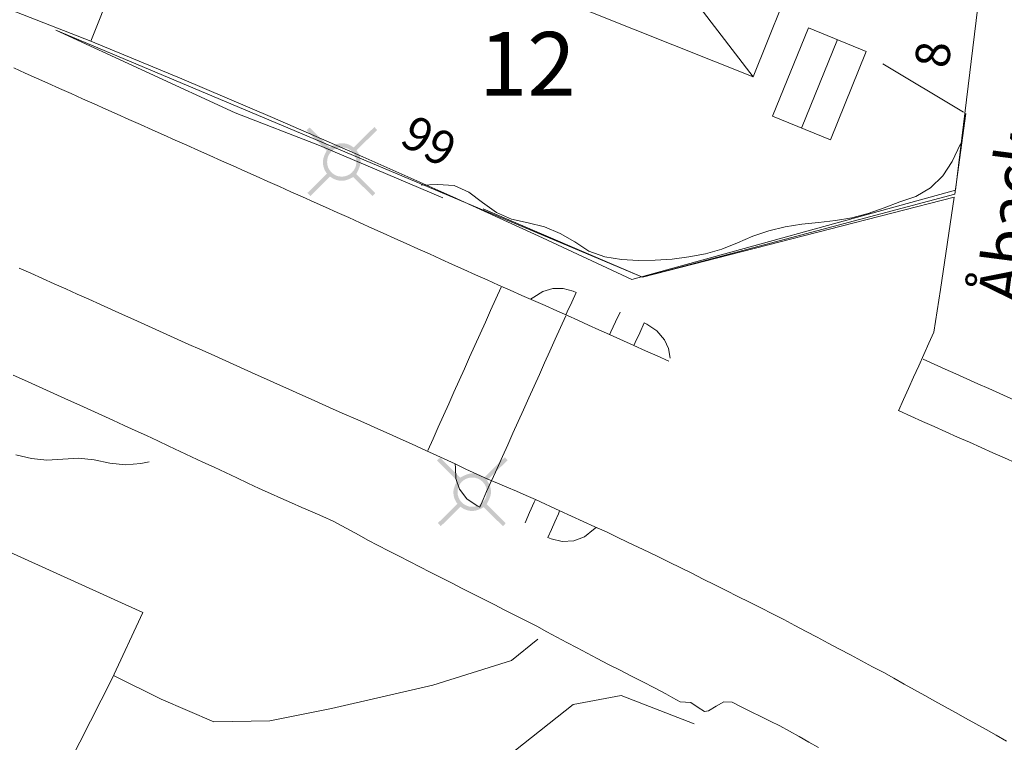
# Model space of a CAD drawing. Units: metres. Extents: x 187925 to 191011, y 6403617 to 6406817.
# Drawn here: x 188799 to 188837, y 6405643 to 6405670 of the extents above; entities that cross this region are included whole.
import ezdxf

# ---------------------------------------------------------------- set-up
doc = ezdxf.new("R2010")
doc.units = ezdxf.units.M
doc.linetypes.add('ESRI_SimpleSolid', pattern=[0])
for name, color, linetype in [('Adressnummer', 7, 'Continuous'), ('Gatunamn_Gammalt_1', 7, 'Continuous'), ('Registernummer', 7, 'Continuous')]:
    doc.layers.add(name, color=color, linetype=linetype)
for name, color, linetype, lineweight in [('Anläggningsområde', 7, 'ESRI_SimpleSolid', 9), ('Bostad', 7, 'ESRI_SimpleSolid', 0), ('Fastighetsgräns', 7, 'ESRI_SimpleSolid', 9), ('Kantsten', 7, 'ESRI_SimpleSolid', 20), ('Uthus', 7, 'ESRI_SimpleSolid', 0), ('Vägkant', 7, 'ESRI_SimpleSolid', 20)]:
    doc.layers.add(name, color=color, linetype=linetype, lineweight=lineweight)
doc.layers.add('Belysningsstolpe', color=7, linetype='Continuous', true_color=0xe60000)
for name, color, linetype, lineweight, true_color in [('Byggnad_ beteckning', 7, 'ESRI_SimpleSolid', 20, 0x4e4e4e), ('Häck', 7, 'ESRI_SimpleSolid', 20, 0xca7af5), ('Höjdkurva 5m', 7, 'ESRI_SimpleSolid', 20, 0x009c00), ('Kvarterstrakt', 7, 'ESRI_SimpleSolid', 20, 0x004da8)]:
    doc.layers.add(name, color=color, linetype=linetype, lineweight=lineweight, true_color=true_color)
doc.styles.add('Arial', font='arial.ttf', dxfattribs={"height": 0.2})

# ---------------------------------------------------------------- blocks, each defined once
blk = doc.blocks.new('Markörsymbol10')
at = {"true_color": 0xe60000, "transparency": 33554687, "extrusion": (0, -1.22465e-16, -1)}
h = blk.add_hatch(color=1, dxfattribs=at)
edge = h.paths.add_edge_path(flags=0)
edge.add_line((-1.364, 1.219), (-0.57, 0.43))
edge.add_spline(control_points=[(-0.57, 0.43), (-0.673, 0.3), (-0.725, 0.151), (-0.725, -0.019)], knot_values=[0, 0, 0, 0, 1, 1, 1, 1], degree=3, periodic=0)
edge.add_spline(control_points=[(-0.725, -0.019), (-0.725, -0.13), (-0.67, -0.285), (-0.56, -0.485)], knot_values=[0, 0, 0, 0, 1, 1, 1, 1], degree=3, periodic=0)
edge.add_line((-0.56, -0.485), (-1.293, -1.224))
edge.add_line((-1.293, -1.224), (-1.186, -1.337))
edge.add_line((-1.186, -1.337), (-0.44, -0.6))
edge.add_spline(control_points=[(-0.44, -0.6), (-0.273, -0.699), (-0.126, -0.748), (0.004, -0.748)], knot_values=[0, 0, 0, 0, 1, 1, 1, 1], degree=3, periodic=0)
edge.add_spline(control_points=[(0.004, -0.748), (0.096, -0.748), (0.194, -0.726), (0.298, -0.681)], knot_values=[0, 0, 0, 0, 1, 1, 1, 1], degree=3, periodic=0)
edge.add_spline(control_points=[(0.298, -0.681), (0.335, -0.667), (0.388, -0.633), (0.458, -0.581)], knot_values=[0, 0, 0, 0, 1, 1, 1, 1], degree=3, periodic=0)
edge.add_line((0.458, -0.581), (1.22, -1.337))
edge.add_line((1.22, -1.337), (1.331, -1.215))
edge.add_line((1.331, -1.215), (0.574, -0.471))
edge.add_spline(control_points=[(0.574, -0.471), (0.678, -0.342), (0.731, -0.192), (0.731, -0.022)], knot_values=[0, 0, 0, 0, 1, 1, 1, 1], degree=3, periodic=0)
edge.add_spline(control_points=[(0.731, -0.022), (0.731, 0.107), (0.682, 0.255), (0.584, 0.421)], knot_values=[0, 0, 0, 0, 1, 1, 1, 1], degree=3, periodic=0)
edge.add_line((0.584, 0.421), (1.364, 1.208))
edge.add_line((1.364, 1.208), (1.247, 1.319))
edge.add_line((1.247, 1.319), (0.471, 0.545))
edge.add_spline(control_points=[(0.471, 0.545), (0.278, 0.653), (0.122, 0.708), (0.004, 0.708)], knot_values=[0, 0, 0, 0, 1, 1, 1, 1], degree=3, periodic=0)
edge.add_spline(control_points=[(0.004, 0.708), (-0.1, 0.708), (-0.199, 0.687), (-0.291, 0.647)], knot_values=[0, 0, 0, 0, 1, 1, 1, 1], degree=3, periodic=0)
edge.add_spline(control_points=[(-0.291, 0.647), (-0.317, 0.635), (-0.373, 0.602), (-0.458, 0.546)], knot_values=[0, 0, 0, 0, 1, 1, 1, 1], degree=3, periodic=0)
edge.add_line((-0.458, 0.546), (-1.262, 1.337))
edge.add_line((-1.262, 1.337), (-1.364, 1.219))
edge = h.paths.add_edge_path(flags=0)
edge.add_spline(control_points=[(-0.564, -0.02), (-0.564, 0.139), (-0.509, 0.273), (-0.4, 0.383)], knot_values=[0, 0, 0, 0, 1, 1, 1, 1], degree=3, periodic=0)
edge.add_spline(control_points=[(-0.4, 0.383), (-0.291, 0.492), (-0.157, 0.547), (0.003, 0.547)], knot_values=[0, 0, 0, 0, 1, 1, 1, 1], degree=3, periodic=0)
edge.add_spline(control_points=[(0.003, 0.547), (0.162, 0.547), (0.296, 0.492), (0.406, 0.383)], knot_values=[0, 0, 0, 0, 1, 1, 1, 1], degree=3, periodic=0)
edge.add_spline(control_points=[(0.406, 0.383), (0.515, 0.273), (0.57, 0.139), (0.57, -0.02)], knot_values=[0, 0, 0, 0, 1, 1, 1, 1], degree=3, periodic=0)
edge.add_spline(control_points=[(0.57, -0.02), (0.57, -0.176), (0.514, -0.309), (0.403, -0.42)], knot_values=[0, 0, 0, 0, 1, 1, 1, 1], degree=3, periodic=0)
edge.add_spline(control_points=[(0.403, -0.42), (0.292, -0.531), (0.158, -0.587), (0.003, -0.587)], knot_values=[0, 0, 0, 0, 1, 1, 1, 1], degree=3, periodic=0)
edge.add_spline(control_points=[(0.003, -0.587), (-0.153, -0.587), (-0.286, -0.531), (-0.397, -0.42)], knot_values=[0, 0, 0, 0, 1, 1, 1, 1], degree=3, periodic=0)
edge.add_spline(control_points=[(-0.397, -0.42), (-0.508, -0.309), (-0.564, -0.176), (-0.564, -0.02)], knot_values=[0, 0, 0, 0, 1, 1, 1, 1], degree=3, periodic=0)
edge.add_line((-0.564, -0.02), (-0.564, -0.02))

msp = doc.modelspace()

# ---------------------------------------------------------------- hatches: boundary and pattern name
at = {"layer": 'Bostad', "true_color": 0xffa77f, "transparency": 33554687}
h = msp.add_hatch(dxfattribs=at)
h.set_pattern_fill('', color=21, style=0, pattern_type=0)
h.set_pattern_definition([])
h.paths.add_polyline_path([(188831.0046, 6405676.7055), (188827.6216, 6405668.2827), (188813.657, 6405673.861), (188813.437, 6405673.9408), (188816.7999, 6405682.3736), (188831.0046, 6405676.7055)])
at = {"layer": 'Uthus', "true_color": 0xf5d900, "transparency": 33554687}
h = msp.add_hatch(dxfattribs=at)
h.set_pattern_fill('', color=40, style=0, pattern_type=0)
h.set_pattern_definition([])
h.paths.add_polyline_path([(188832.0008, 6405669.2663), (188830.6136, 6405665.8452), (188828.3729, 6405666.7533), (188829.76, 6405670.1745), (188832.0008, 6405669.2663)])

# ---------------------------------------------------------------- linework, layer by layer
at = {"layer": 'Anläggningsområde', "transparency": 33554687}
msp.add_polyline3d([(188797.2467, 6405638.3775, 94.2542), (188797.51, 6405638.9833, 94.3468), (188787.766, 6405643.5932, 94.3323), (188778.7024, 6405648.1414, 94.3073), (188781.7192, 6405654.7683, 94.561), (188788.2691, 6405654.6636, 94.5305), (188803.9884, 6405647.5387, 94.5595), (188802.78, 6405644.9518, 94.4815), (188799.4859, 6405638.4506, 94.4159), (188798.9483, 6405637.6269, 94.2377)], dxfattribs=at)
at = {"layer": 'Bostad', "color": 7, "transparency": 33554687}
msp.add_polyline3d([(188831.0046, 6405676.7055, 100.85), (188827.6216, 6405668.2827, 100.85), (188813.657, 6405673.861, 100.85), (188813.437, 6405673.9408, 100.85), (188816.7999, 6405682.3736, 100.85), (188831.0046, 6405676.7055, 100.85)], close=True, dxfattribs=at)
at = {"layer": 'Byggnad_ beteckning', "transparency": 33554687}
for points in [[(188827.6236, 6405668.2817, 100.8348), (188816.8019, 6405682.3746, 100.8348)], [(188829.4942, 6405666.2953, 95.61), (188830.8834, 6405669.7244, 95.4)]]:
    msp.add_polyline3d(points, dxfattribs=at)
at = {"layer": 'Fastighetsgräns', "transparency": 33554687}
msp.add_polyline3d([(188801.972, 6405669.6629, 0), (188809.4722, 6405688.4848, 0)], dxfattribs=at)
at = {"layer": 'Häck', "transparency": 33554687}
for points in [[(188815.6086, 6405663.5957, 94.72), (188810.8299, 6405665.6217, 94.89), (188807.5659, 6405666.887, 95.03), (188800.6103, 6405670.0872, 95.15)], [(188835.8617, 6405666.8656, 95.04), (188835.4283, 6405663.7362, 94.64), (188823.3381, 6405660.5291, 94.52), (188817.1639, 6405663.172, 94.68)]]:
    msp.add_polyline3d(points, dxfattribs=at)
at = {"layer": 'Höjdkurva 5m', "transparency": 33554687}
for points in [[(188814.7702, 6405664.086, 95), (188815.3951, 6405664.1175, 95), (188816.0382, 6405664.0681, 95), (188816.6134, 6405663.8095, 95), (188817.1437, 6405663.411, 95), (188817.678, 6405663.0294, 95), (188818.2672, 6405662.7759, 95), (188818.9074, 6405662.6324, 95), (188819.5455, 6405662.474, 95), (188820.1467, 6405662.2185, 95), (188820.713, 6405661.889, 95), (188821.2593, 6405661.5344, 95), (188821.8734, 6405661.3159, 95), (188822.5275, 6405661.2035, 95), (188823.1845, 6405661.166, 95), (188823.8275, 6405661.1796, 95), (188824.4865, 6405661.2271, 95), (188825.1354, 6405661.3066, 95), (188825.7763, 6405661.4272, 95), (188826.4032, 6405661.6107, 95), (188827.01, 6405661.8512, 95), (188827.6047, 6405662.1167, 95), (188828.2236, 6405662.3242, 95), (188828.8604, 6405662.4767, 95), (188829.5053, 6405662.5763, 95), (188830.1543, 6405662.6418, 95), (188830.8032, 6405662.7144, 95), (188831.4471, 6405662.8279, 95), (188832.08, 6405662.9894, 95), (188832.6938, 6405663.2099, 95), (188833.3026, 6405663.4454, 95), (188833.9224, 6405663.651, 95), (188834.4861, 6405663.9774, 95), (188834.9628, 6405664.4418, 95), (188835.3233, 6405665.0031, 95), (188835.6497, 6405665.6884, 95)], [(188804.2341, 6405653.3693, 95), (188803.9142, 6405653.308, 95), (188803.3092, 6405653.2515, 95), (188802.7062, 6405653.327, 95), (188802.1041, 6405653.4535, 95), (188801.497, 6405653.518, 95), (188800.8851, 6405653.4815, 95), (188800.2731, 6405653.443, 95), (188799.668, 6405653.5075, 95), (188799.0639, 6405653.649, 95)]]:
    msp.add_polyline3d(points, dxfattribs=at)
at = {"layer": 'Kantsten', "transparency": 33554687}
for points in [[(188798.9835, 6405668.6273, 95.1359), (188799.4246, 6405668.4294, 95.1284), (188799.8658, 6405668.2316, 95.1239), (188800.3069, 6405668.0337, 95.1172), (188800.7552, 6405667.8336, 95.1074), (188801.2036, 6405667.6335, 95.0908), (188801.6519, 6405667.4334, 95.0717), (188802.1003, 6405667.2333, 95.0541), (188802.5486, 6405667.0332, 95.0465), (188802.997, 6405666.8331, 95.0501), (188803.4453, 6405666.633, 95.0449), (188803.8937, 6405666.4329, 95.0325), (188804.342, 6405666.2328, 95.0002), (188804.7904, 6405666.0327, 94.9771), (188805.2387, 6405665.8327, 94.9615), (188805.687, 6405665.6326, 94.9493), (188806.1354, 6405665.4325, 94.942), (188806.5837, 6405665.2324, 94.932), (188807.0321, 6405665.0323, 94.9148), (188807.4804, 6405664.8322, 94.8911), (188807.9288, 6405664.6321, 94.8663), (188808.3771, 6405664.432, 94.861), (188808.8255, 6405664.2319, 94.8549), (188809.2738, 6405664.0318, 94.8409), (188809.7222, 6405663.8317, 94.8209), (188810.1705, 6405663.6316, 94.798), (188810.6169, 6405663.4307, 94.7756), (188811.0634, 6405663.2298, 94.755), (188811.5098, 6405663.0289, 94.7576), (188811.9563, 6405662.828, 94.7466), (188812.4027, 6405662.6271, 94.7246), (188812.8491, 6405662.4262, 94.6974), (188813.2956, 6405662.2253, 94.6686), (188813.742, 6405662.0244, 94.6627), (188814.1885, 6405661.8236, 94.6608), (188814.6349, 6405661.6227, 94.6576), (188815.0814, 6405661.4218, 94.6451), (188815.5278, 6405661.2209, 94.6156), (188815.9742, 6405661.02, 94.5924), (188816.4207, 6405660.8191, 94.5687), (188816.8671, 6405660.6182, 94.5609), (188817.3136, 6405660.4173, 94.5589), (188817.76, 6405660.2164, 94.5436), (188818.2116, 6405660.0183, 94.5181), (188818.6632, 6405659.8202, 94.4913), (188819.1147, 6405659.6222, 94.4782), (188819.5663, 6405659.4241, 94.4816), (188820.0179, 6405659.226, 94.4781), (188820.4247, 6405659.0406, 94.4695), (188820.8315, 6405658.8552, 94.4385), (188821.2383, 6405658.6699, 94.4107), (188821.6451, 6405658.4845, 94.4048), (188822.0519, 6405658.2991, 94.4011), (188823.0029, 6405657.8807, 94.3677), (188823.4534, 6405657.6775, 94.3463), (188823.9039, 6405657.4743, 94.3189), (188824.3544, 6405657.2711, 94.279)], [(188835.4034, 6405663.6232, 94.64), (188834.8801, 6405660.0438, 94.3872)], [(188837.429, 6405642.562, 93.5197), (188837.0357, 6405642.7846, 93.5445), (188836.6424, 6405643.0071, 93.5688), (188836.2458, 6405643.2274, 93.5897), (188835.8492, 6405643.4477, 93.6068), (188835.4527, 6405643.6679, 93.6246), (188835.0561, 6405643.8882, 93.6425), (188834.6595, 6405644.1085, 93.6656), (188834.2629, 6405644.3288, 93.6921), (188833.8663, 6405644.5491, 93.7149), (188833.4698, 6405644.7693, 93.7344), (188833.0732, 6405644.9896, 93.7631), (188832.6766, 6405645.2099, 93.781), (188832.2469, 6405645.4383, 93.803), (188831.8172, 6405645.6667, 93.8304), (188831.3876, 6405645.8951, 93.8574), (188830.9579, 6405646.1235, 93.8732), (188830.5282, 6405646.352, 93.8945), (188830.0985, 6405646.5804, 93.9082), (188829.6689, 6405646.8088, 93.927), (188829.2392, 6405647.0372, 93.9515), (188828.8095, 6405647.2656, 93.975), (188828.3639, 6405647.4898, 93.9956), (188827.9182, 6405647.714, 94.0145), (188827.4726, 6405647.9382, 94.0277), (188827.0269, 6405648.1624, 94.0439), (188826.5813, 6405648.3867, 94.064), (188826.1356, 6405648.6109, 94.0832), (188825.69, 6405648.8351, 94.0979), (188825.2443, 6405649.0593, 94.1087), (188824.7987, 6405649.2835, 94.1239), (188824.3909, 6405649.4798, 94.1363), (188823.983, 6405649.6762, 94.1407), (188823.5752, 6405649.8725, 94.1489), (188823.1673, 6405650.0688, 94.1657), (188822.7595, 6405650.2651, 94.186), (188822.3516, 6405650.4615, 94.2081), (188821.9438, 6405650.6578, 94.2342), (188821.4909, 6405650.8607, 94.2538), (188821.038, 6405651.0635, 94.2719), (188820.585, 6405651.2664, 94.2869), (188820.1321, 6405651.4692, 94.3056), (188819.1947, 6405651.9163, 94.3476), (188818.8249, 6405652.074, 94.3614), (188818.4551, 6405652.2317, 94.3758), (188818.0852, 6405652.3895, 94.3905), (188817.7154, 6405652.5472, 94.4084), (188817.3456, 6405652.7049, 94.4255), (188816.9225, 6405652.8997, 94.4358), (188816.4995, 6405653.0945, 94.4574), (188816.0764, 6405653.2893, 94.4797), (188815.6533, 6405653.4842, 94.4892), (188815.2302, 6405653.679, 94.4983), (188814.8072, 6405653.8738, 94.513), (188814.3841, 6405654.0686, 94.5276), (188813.9523, 6405654.2612, 94.5433), (188813.5205, 6405654.4539, 94.5632), (188813.0887, 6405654.6465, 94.5812), (188812.6569, 6405654.8391, 94.5994), (188812.2251, 6405655.0318, 94.6185), (188811.7933, 6405655.2244, 94.6318), (188811.3615, 6405655.4171, 94.6422), (188810.9298, 6405655.6097, 94.6586), (188810.498, 6405655.8023, 94.6745), (188810.0662, 6405655.995, 94.6861), (188809.6344, 6405656.1876, 94.7024), (188809.2026, 6405656.3802, 94.7214), (188808.7708, 6405656.5729, 94.7428), (188808.339, 6405656.7655, 94.7627), (188807.911, 6405656.9584, 94.7736), (188807.483, 6405657.1512, 94.7823), (188807.055, 6405657.3441, 94.7932), (188806.6269, 6405657.5369, 94.8047), (188806.1989, 6405657.7298, 94.8238), (188805.7709, 6405657.9226, 94.8421), (188805.3429, 6405658.1155, 94.8559), (188804.9149, 6405658.3084, 94.8692), (188804.4869, 6405658.5012, 94.8821), (188804.0589, 6405658.6941, 94.8993), (188803.6308, 6405658.8869, 94.9135), (188803.2028, 6405659.0798, 94.9275), (188802.7748, 6405659.2726, 94.9395), (188802.3468, 6405659.4655, 94.9508), (188801.8972, 6405659.6668, 94.9639), (188801.4476, 6405659.8682, 94.9855), (188800.998, 6405660.0695, 95.0051), (188800.5484, 6405660.2709, 95.018), (188800.0988, 6405660.4722, 95.0291), (188799.6492, 6405660.6735, 95.0425), (188799.1995, 6405660.8749, 95.0616)], [(188815.0212, 6405653.8176, 94.5064), (188815.2238, 6405654.2689, 94.5134), (188815.4264, 6405654.7201, 94.5253), (188815.629, 6405655.1714, 94.5297), (188815.8315, 6405655.6227, 94.5309), (188816.0341, 6405656.0739, 94.5348), (188816.2367, 6405656.5252, 94.5276), (188816.4393, 6405656.9765, 94.5193), (188816.6419, 6405657.4277, 94.5147), (188816.8445, 6405657.879, 94.5085), (188817.0471, 6405658.3302, 94.4961), (188817.2496, 6405658.7815, 94.4863), (188817.4522, 6405659.2328, 94.4885), (188817.6548, 6405659.684, 94.4994), (188817.8574, 6405660.1353, 94.5349)], [(188833.244, 6405655.3456, 93.9698), (188833.441, 6405655.7818, 93.9957), (188833.6381, 6405656.2181, 94.0291), (188833.8351, 6405656.6543, 94.0734), (188834.0321, 6405657.0906, 94.1268), (188834.2291, 6405657.5268, 94.1815), (188834.4262, 6405657.9631, 94.216), (188834.6232, 6405658.3993, 94.2434), (188834.6874, 6405658.8104, 94.2814), (188834.7517, 6405659.2216, 94.3204), (188834.8159, 6405659.6327, 94.3499), (188834.8801, 6405660.0438, 94.3872)], [(188822.0601, 6405658.2955, 94.4011), (188822.1127, 6405658.4093, 94.4137), (188822.2894, 6405658.792, 94.4588), (188822.466, 6405659.1746, 94.5026)], [(188817.5005, 6405652.6664, 94.4219), (188817.7049, 6405653.1208, 94.428), (188817.9094, 6405653.5751, 94.4355), (188818.1138, 6405654.0295, 94.4392), (188818.3182, 6405654.4839, 94.4398), (188818.5227, 6405654.9382, 94.44), (188818.7271, 6405655.3926, 94.4337), (188818.9316, 6405655.847, 94.4249), (188819.136, 6405656.3013, 94.4186), (188819.3404, 6405656.7557, 94.4122), (188819.5449, 6405657.21, 94.4057), (188819.7493, 6405657.6644, 94.4046), (188819.9537, 6405658.1188, 94.4096), (188820.1582, 6405658.5731, 94.4175), (188820.3626, 6405659.0275, 94.4662)], [(188834.2037, 6405657.3477, 94.1541), (188834.6275, 6405657.1576, 94.1009), (188835.0512, 6405656.9676, 94.0846), (188835.475, 6405656.7775, 94.0663), (188835.8987, 6405656.5874, 94.0514), (188836.3225, 6405656.3973, 94.0438), (188836.7462, 6405656.2073, 94.0405), (188837.17, 6405656.0172, 94.0249), (188837.5937, 6405655.8271, 94.0047), (188838.0175, 6405655.637, 93.9872), (188838.4412, 6405655.447, 93.9808), (188838.865, 6405655.2569, 93.9706), (188839.2887, 6405655.0668, 93.9901)], [(188833.2708, 6405655.3415, 93.9691), (188833.7246, 6405655.1393, 93.9505), (188834.1784, 6405654.9372, 93.9379), (188834.6322, 6405654.735, 93.9272), (188835.086, 6405654.5328, 93.9126), (188835.5398, 6405654.3307, 93.8951), (188835.9936, 6405654.1285, 93.8798), (188836.4473, 6405653.9263, 93.8634), (188836.9011, 6405653.7242, 93.843), (188837.3549, 6405653.522, 93.8251), (188837.8087, 6405653.3198, 93.8076), (188838.2625, 6405653.1177, 93.7914), (188838.7163, 6405652.9155, 93.7929)], [(188818.7889, 6405651.0046, 94.344), (188818.9645, 6405651.4067, 94.3434), (188819.1401, 6405651.8087, 94.3464), (188819.1883, 6405651.919, 94.3476)]]:
    msp.add_polyline3d(points, dxfattribs=at)
at = {"layer": 'Kvarterstrakt', "transparency": 33554687}
for points in [[(188837.1104, 6405677.4717, 0), (188835.4539, 6405663.8944, 0)], [(188801.972, 6405669.6629, 0), (188789.3177, 6405674.6039, 0)], [(188801.972, 6405669.6629, 0), (188805.4986, 6405668.2021, 0), (188809.0109, 6405666.7099, 0), (188812.5098, 6405665.1863, 0), (188815.9954, 6405663.6305, 0), (188819.4677, 6405662.0444, 0), (188822.9237, 6405660.4279, 0)], [(188835.4539, 6405663.8944, 0), (188822.9237, 6405660.4279, 0)]]:
    msp.add_polyline3d(points, dxfattribs=at)
at = {"layer": 'Uthus', "color": 7, "transparency": 33554687}
msp.add_polyline3d([(188832.0008, 6405669.2663, 101.1), (188830.6136, 6405665.8452, 101.1), (188828.3729, 6405666.7533, 101.1), (188829.76, 6405670.1745, 101.1), (188832.0008, 6405669.2663, 101.1)], close=True, dxfattribs=at)
at = {"layer": 'Vägkant', "transparency": 33554687}
for points in [[(188800.6103, 6405670.0872, 95.15), (188823.3381, 6405660.5291, 94.52), (188835.4034, 6405663.6232, 94.64)], [(188835.7607, 6405666.9165, 95.04), (188832.6482, 6405668.7909, 95.42)], [(188820.3666, 6405659.0671, 94.4707), (188820.4185, 6405659.1778, 94.4894), (188820.595, 6405659.5539, 94.5291), (188820.7714, 6405659.9299, 94.5622), (188820.655, 6405659.9792, 94.5641), (188820.2669, 6405660.0882, 94.5654), (188819.8638, 6405660.087, 94.5562), (188819.4695, 6405659.9722, 94.5329), (188819.1228, 6405659.7522, 94.4925), (188818.9983, 6405659.6732, 94.4816)], [(188823.0036, 6405657.8804, 94.3677), (188823.0556, 6405657.9951, 94.3827), (188823.2276, 6405658.3744, 94.4286), (188823.3996, 6405658.7536, 94.4668), (188823.4987, 6405658.6998, 94.4635), (188823.887, 6405658.4504, 94.442), (188824.1833, 6405658.0966, 94.3995), (188824.3372, 6405657.7558, 94.3529), (188824.4038, 6405657.3878, 94.2965)], [(188830.1526, 6405642.3121, 93.9106), (188829.7771, 6405642.5215, 93.9332), (188829.4017, 6405642.7309, 93.9536), (188829.0262, 6405642.9404, 93.9686), (188828.6507, 6405643.1498, 93.9906), (188828.2828, 6405643.332, 94.0083), (188827.9149, 6405643.5142, 94.0245), (188827.5469, 6405643.6965, 94.0541), (188827.179, 6405643.8787, 94.0718), (188826.8111, 6405644.0609, 94.0834), (188826.4849, 6405644.0849, 94.0954), (188826.187, 6405643.9087, 94.1095), (188825.889, 6405643.7325, 94.1198), (188825.7359, 6405643.7038, 94.1231), (188825.4961, 6405643.8543, 94.1288), (188825.2051, 6405644.0587, 94.1314), (188824.7909, 6405644.077, 94.1317), (188824.5158, 6405644.2359, 94.1352), (188824.2406, 6405644.3947, 94.1397), (188823.7974, 6405644.6208, 94.1475), (188823.3541, 6405644.847, 94.1513), (188822.9109, 6405645.0731, 94.1546), (188822.4676, 6405645.2992, 94.154), (188822.0244, 6405645.5254, 94.1626), (188821.5811, 6405645.7515, 94.1772), (188821.191, 6405645.9603, 94.1939), (188820.8009, 6405646.169, 94.213), (188820.4108, 6405646.3778, 94.2324), (188820.0207, 6405646.5865, 94.2558), (188819.6306, 6405646.7953, 94.282), (188819.2405, 6405647.004, 94.3205), (188818.827, 6405647.214, 94.3671), (188818.4136, 6405647.424, 94.405), (188818.0001, 6405647.634, 94.43), (188817.5866, 6405647.844, 94.4693), (188817.1732, 6405648.0539, 94.499), (188816.7597, 6405648.2639, 94.5226), (188816.3462, 6405648.4739, 94.5386), (188815.9328, 6405648.6839, 94.5494), (188815.5193, 6405648.8939, 94.5655), (188815.116, 6405649.1013, 94.5861), (188814.7126, 6405649.3086, 94.609), (188814.3093, 6405649.516, 94.6299), (188813.906, 6405649.7234, 94.6481), (188813.5027, 6405649.9308, 94.6586), (188813.0993, 6405650.1381, 94.6751), (188812.696, 6405650.3455, 94.6897), (188812.3608, 6405650.5282, 94.702), (188812.0256, 6405650.7109, 94.7159), (188811.6904, 6405650.8936, 94.7286), (188811.3552, 6405651.0763, 94.742), (188810.9512, 6405651.2537, 94.7565), (188810.5473, 6405651.4312, 94.7674), (188810.1433, 6405651.6086, 94.7823), (188809.7393, 6405651.786, 94.7978), (188809.3354, 6405651.9635, 94.8117), (188808.9314, 6405652.1409, 94.8264), (188808.4943, 6405652.3451, 94.838), (188808.0572, 6405652.5493, 94.8432), (188807.6201, 6405652.7535, 94.8724), (188807.1829, 6405652.9577, 94.8942), (188806.7458, 6405653.1619, 94.9131), (188806.3087, 6405653.3662, 94.9184), (188805.8716, 6405653.5704, 94.9203), (188805.4345, 6405653.7746, 94.9374), (188804.9974, 6405653.9788, 94.962), (188804.5602, 6405654.183, 94.9881), (188804.1231, 6405654.3872, 95.0084), (188803.686, 6405654.5914, 95.0232), (188803.2572, 6405654.7861, 95.0349), (188802.8283, 6405654.9809, 95.0495), (188802.3995, 6405655.1756, 95.0699), (188801.9707, 6405655.3703, 95.0888), (188801.5419, 6405655.5651, 95.1047), (188801.113, 6405655.7598, 95.1206), (188800.6842, 6405655.9546, 95.134), (188800.2554, 6405656.1493, 95.1471), (188799.8266, 6405656.344, 95.1573), (188799.3977, 6405656.5388, 95.1668), (188798.9689, 6405656.7335, 95.1766)], [(188817.4823, 6405652.6466, 94.4192), (188817.4334, 6405652.5339, 94.4172), (188817.3003, 6405652.227, 94.4079), (188817.1671, 6405651.92, 94.4092), (188817.034, 6405651.6131, 94.4142), (188816.9314, 6405651.6752, 94.4182), (188816.5369, 6405651.941, 94.4298), (188816.2496, 6405652.3202, 94.4421), (188816.1085, 6405652.7222, 94.4594), (188816.0904, 6405653.1479, 94.4756), (188816.0845, 6405653.2855, 94.4797)], [(188820.1272, 6405651.4715, 94.3056), (188820.0763, 6405651.3563, 94.304), (188819.9416, 6405651.0512, 94.2985), (188819.8069, 6405650.746, 94.2952), (188819.6722, 6405650.4409, 94.291), (188819.7966, 6405650.3899, 94.2827), (188820.2298, 6405650.2854, 94.2641), (188820.6744, 6405650.3145, 94.2558), (188821.0862, 6405650.4734, 94.2519), (188821.4329, 6405650.7466, 94.2516), (188821.5462, 6405650.8359, 94.2514)], [(188819.2782, 6405646.5105, 94.2905), (188818.2622, 6405645.685, 94.2788), (188815.2139, 6405644.7255, 94.2601), (188811.2858, 6405643.8224, 94.3507), (188808.8995, 6405643.3382, 94.17), (188806.7375, 6405643.2984, 94.17), (188804.6968, 6405644.1797, 94.22), (188802.8506, 6405645.103, 94.67)], [(188799.4859, 6405638.4506, 94.4159), (188800.6838, 6405637.9673, 94.3823), (188801.9284, 6405637.9339, 94.3949), (188805.3759, 6405639.6427, 94.3806), (188808.575, 6405639.9648, 94.268), (188812.9473, 6405640.6802, 94.092), (188815.8812, 6405641.4371, 93.9468), (188818.4189, 6405642.2026, 93.9462), (188820.647, 6405643.9785, 94.0767), (188822.5077, 6405644.3225, 94.1295), (188825.3415, 6405643.2269, 94.17)]]:
    msp.add_polyline3d(points, dxfattribs=at)

# ---------------------------------------------------------------- block references
at = {"layer": 'Belysningsstolpe'}
for p in [(188811.6915, 6405665.0034, 95.0105), (188816.7438, 6405652.2175, 94.6138)]:
    msp.add_blockref('Markörsymbol10', p, dxfattribs=at)

# ---------------------------------------------------------------- texts
at = {"layer": 'Adressnummer', "attachment_point": 5, "style": 'Arial'}
for s, insert, char_height, rotation in [('8', (188834.7511, 6405669.1314), 1.3267, 84.84811), ('99', (188814.9905, 6405665.6407), 1.32667, 331.05893)]:
    msp.add_mtext(s, dxfattribs=dict(at, insert=insert, char_height=char_height, rotation=rotation))
at = {"layer": 'Gatunamn_Gammalt_1', "insert": (188838.275, 6405666.4669), "char_height": 1.705713, "attachment_point": 5, "rotation": 82.62837, "style": 'Arial'}
msp.add_mtext('Åbacksgatan', dxfattribs=at)
at = {"layer": 'Registernummer', "insert": (188818.8757, 6405668.4671), "char_height": 2.46381, "attachment_point": 5, "rotation": 0.04584, "style": 'Arial'}
msp.add_mtext('12', dxfattribs=at)

doc.saveas('drawing.dxf')
